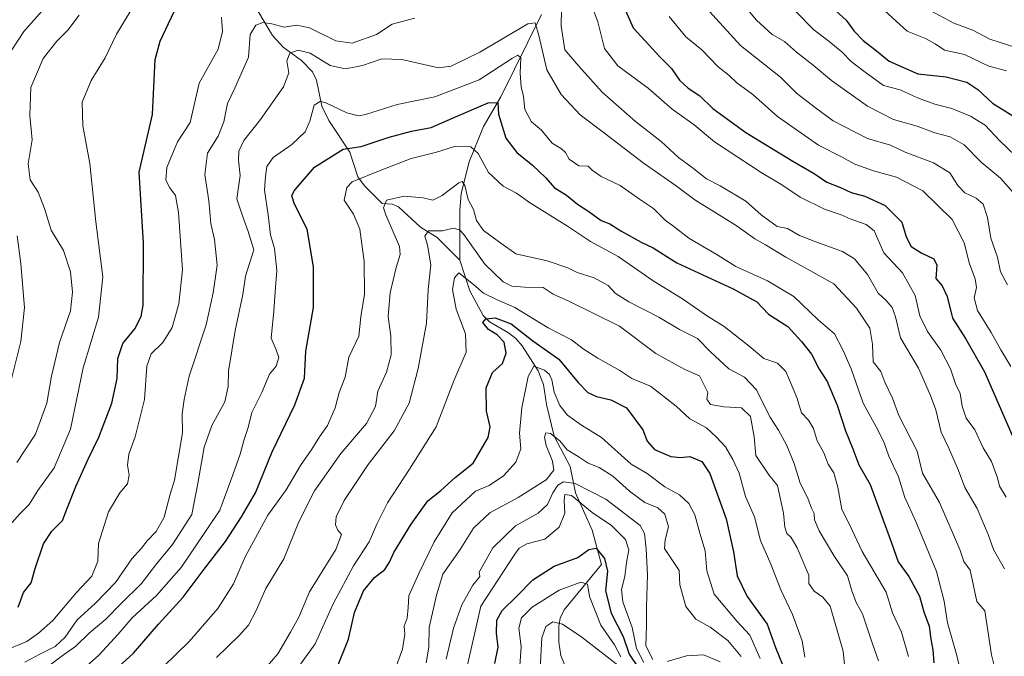
# Model space of a CAD drawing. Units: metres. Extents: x 665106 to 668567, y 4744293 to 4746689.
# Drawn here: x 666409 to 666687, y 4745431 to 4745611 of the extents above; entities that cross this region are included whole.
import ezdxf

# ---------------------------------------------------------------- set-up
doc = ezdxf.new("R2010")
doc.units = ezdxf.units.M
doc.header["$MEASUREMENT"] = 0
for name, color, linetype, lineweight in [('Corriente natural lineal', 142, 'Continuous', 13), ('Curva de nivel maestra', 36, 'Continuous', 30), ('Curva de nivel normal', 36, 'Continuous', 0)]:
    doc.layers.add(name, color=color, linetype=linetype, lineweight=lineweight)

# ---------------------------------------------------------------- blocks, each defined once
blk = doc.blocks.new('*U170')
at = {"layer": 'Curva de nivel normal', "color": 36, "linetype": 'Continuous', "lineweight": 0}
blk.add_polyline3d([(666689.96, 4745572.49, 1220), (666685.47, 4745576.84, 1220), (666681.4, 4745581.13, 1220), (666677.26, 4745583.7, 1220), (666671.98, 4745585.82, 1220), (666667.2, 4745587.04, 1220), (666662.32, 4745588.88, 1220), (666657.41, 4745591.08, 1220), (666652.64, 4745592.32, 1220), (666647.14, 4745596.39, 1220), (666643.5, 4745599.14, 1220), (666640.96, 4745601.78, 1220), (666637.25, 4745604.88, 1220), (666632.95, 4745608.1, 1220), (666627.63, 4745613.56, 1220)], dxfattribs=at)
blk = doc.blocks.new('*U173')
at = {"layer": 'Curva de nivel normal', "color": 36, "linetype": 'Continuous', "lineweight": 0}
blk.add_polyline3d([(666445.62, 4745424.64, 1170), (666456.52, 4745435.25, 1170), (666464.62, 4745444.54, 1170), (666469.01, 4745451.52, 1170), (666472.33, 4745459.16, 1170), (666478.75, 4745470.92, 1170), (666483.95, 4745478.11, 1170), (666487.95, 4745484.95, 1170), (666491.2, 4745489.57, 1170), (666493.35, 4745493.09, 1170), (666495.58, 4745496.24, 1170), (666497.78, 4745501.29, 1170), (666498.86, 4745505.62, 1170), (666500.56, 4745509.95, 1170), (666501.59, 4745515.62, 1170), (666504.44, 4745521.49, 1170), (666504.96, 4745526.97, 1170), (666506.04, 4745533.4, 1170), (666505.95, 4745542.64, 1170), (666504.72, 4745551.74, 1170), (666502.96, 4745555.98, 1170), (666500.3, 4745559.99, 1170), (666501.04, 4745563.51, 1170), (666502.6, 4745565.11, 1170), (666510.94, 4745568.52, 1170), (666519.23, 4745571.7, 1170), (666526.43, 4745573.51, 1170), (666531.48, 4745575.1, 1170), (666536.05, 4745575.05, 1170), (666538.14, 4745573.16, 1170), (666541.05, 4745567.73, 1170), (666545.18, 4745563.87, 1170), (666548.94, 4745561.96, 1170), (666552.62, 4745559.31, 1170), (666563.43, 4745552.57, 1170), (666569.94, 4745548.27, 1170), (666577.73, 4745544.04, 1170), (666587.56, 4745537.12, 1170), (666595.9, 4745532.09, 1170), (666602.65, 4745527.35, 1170), (666607.7, 4745524.22, 1170), (666614.72, 4745518.74, 1170), (666618.84, 4745515.23, 1170), (666622.7, 4745513.87, 1170), (666625.11, 4745511.5, 1170), (666628.2, 4745504.22, 1170), (666629.49, 4745499.84, 1170), (666631.45, 4745497.83, 1170), (666632.94, 4745495.4, 1170), (666633.93, 4745491.97, 1170), (666635.86, 4745488.54, 1170), (666637.06, 4745485.4, 1170), (666638.63, 4745482.89, 1170), (666639.76, 4745478.87, 1170), (666640.86, 4745472.57, 1170), (666643, 4745468.46, 1170), (666646.64, 4745460.65, 1170), (666653.44, 4745449.23, 1170), (666655.26, 4745443.37, 1170), (666657.72, 4745437.85, 1170), (666659.71, 4745430.98, 1170)], dxfattribs=at)
blk = doc.blocks.new('*U183')
at = {"layer": 'Curva de nivel normal', "color": 36, "linetype": 'Continuous', "lineweight": 0}
for points in [[(666687.71, 4745536.06, 1210), (666685.7, 4745539.69, 1210), (666684.91, 4745543.83, 1210), (666683, 4745549.17, 1210), (666682.07, 4745555.1, 1210), (666680.79, 4745558.78, 1210), (666678.86, 4745560.49, 1210), (666675.68, 4745561.99, 1210), (666673.67, 4745564.09, 1210), (666671.45, 4745567.72, 1210), (666666.82, 4745570.5, 1210), (666658.84, 4745573.53, 1210), (666654.65, 4745575.46, 1210), (666648.18, 4745577.4, 1210), (666638.41, 4745582.4, 1210), (666633.48, 4745586, 1210), (666628.08, 4745590.17, 1210), (666623.57, 4745594.73, 1210), (666612.26, 4745603.62, 1210), (666602.5, 4745614.35, 1210)], [(666425.43, 4745612.22, 1210), (666422.24, 4745608.01, 1210), (666419.1, 4745604.9, 1210), (666415.22, 4745599.96, 1210), (666411.76, 4745591.8, 1210), (666411.48, 4745583.88, 1210), (666412.16, 4745576.98, 1210), (666410.98, 4745570.21, 1210), (666411.62, 4745565.74, 1210), (666413.84, 4745562.18, 1210), (666415.62, 4745557.64, 1210), (666417.48, 4745551.5, 1210), (666421.02, 4745545.72, 1210), (666422.93, 4745539.66, 1210), (666423.5, 4745533.95, 1210), (666422.94, 4745528.66, 1210), (666419.83, 4745519.77, 1210), (666417.6, 4745510.23, 1210), (666416.27, 4745502.57, 1210), (666413.13, 4745493.86, 1210), (666407.85, 4745485.8, 1210)]]:
    blk.add_polyline3d(points, dxfattribs=at)
blk = doc.blocks.new('*U197')
at = {"layer": 'Curva de nivel normal', "color": 36, "linetype": 'Continuous', "lineweight": 0}
for points in [[(666689.93, 4745561.39, 1215), (666685.69, 4745566.17, 1215), (666680.24, 4745570.7, 1215), (666675.46, 4745575.6, 1215), (666671.5, 4745577.82, 1215), (666667.22, 4745579.01, 1215), (666662.17, 4745580.86, 1215), (666655.5, 4745582.75, 1215), (666648.12, 4745586.55, 1215), (666638.01, 4745593.72, 1215), (666632.84, 4745598.06, 1215), (666628.06, 4745601.79, 1215), (666624.66, 4745604.82, 1215), (666621.23, 4745606.76, 1215), (666616.81, 4745610.81, 1215), (666610.46, 4745618.43, 1215)], [(666417.14, 4745615.85, 1215), (666409.8, 4745607.59, 1215), (666405.02, 4745600.22, 1215)], [(666407.9, 4745549.91, 1215), (666408.95, 4745541.97, 1215), (666410.01, 4745529.62, 1215), (666408.92, 4745520.03, 1215), (666405.74, 4745507.24, 1215)]]:
    blk.add_polyline3d(points, dxfattribs=at)
blk = doc.blocks.new('*U205')
at = {"layer": 'Curva de nivel normal', "color": 36, "linetype": 'Continuous', "lineweight": 0}
blk.add_polyline3d([(666650.9, 4745615.41, 1230), (666659.4, 4745607.73, 1230), (666664.55, 4745605.6, 1230), (666667.27, 4745604.08, 1230), (666669.94, 4745602.31, 1230), (666675.52, 4745601.12, 1230), (666682.43, 4745597.83, 1230), (666687.44, 4745596.46, 1230)], dxfattribs=at)
blk = doc.blocks.new('*U209')
at = {"layer": 'Curva de nivel normal', "color": 36, "linetype": 'Continuous', "lineweight": 0}
for points in [[(666688.63, 4745512.92, 1205), (666685.84, 4745517.63, 1205), (666683.12, 4745522.54, 1205), (666679.25, 4745528.8, 1205), (666678.25, 4745532.4, 1205), (666678.96, 4745535.32, 1205), (666678.61, 4745537.71, 1205), (666676.94, 4745541.96, 1205), (666675.47, 4745547.9, 1205), (666672.11, 4745554.49, 1205), (666663.8, 4745562.62, 1205), (666656.38, 4745566.42, 1205), (666649.86, 4745568.21, 1205), (666644.6, 4745570.12, 1205), (666641.01, 4745572.07, 1205), (666634.3, 4745575.5, 1205), (666622.76, 4745583.62, 1205), (666615.75, 4745589.81, 1205), (666611.21, 4745593.07, 1205), (666608.96, 4745595.31, 1205), (666605.99, 4745597.58, 1205), (666601.39, 4745602.4, 1205), (666596.81, 4745606.07, 1205), (666592.16, 4745611.84, 1205)], [(666441.05, 4745615.21, 1205), (666436.01, 4745606.82, 1205), (666432.79, 4745600.17, 1205), (666428.77, 4745593.73, 1205), (666426.27, 4745587.62, 1205), (666426.48, 4745580.95, 1205), (666428.46, 4745570.29, 1205), (666430.11, 4745553.87, 1205), (666432.07, 4745538.27, 1205), (666430.9, 4745526.87, 1205), (666426.6, 4745512.62, 1205), (666422.96, 4745495.29, 1205), (666418.34, 4745484.29, 1205), (666413.75, 4745477.95, 1205), (666411.3, 4745473.95, 1205), (666408.65, 4745471.29, 1205), (666405.73, 4745467.99, 1205)]]:
    blk.add_polyline3d(points, dxfattribs=at)
blk = doc.blocks.new('*U218')
at = {"layer": 'Curva de nivel normal', "color": 36, "linetype": 'Continuous', "lineweight": 0}
blk.add_polyline3d([(666674.84, 4745425.19, 1180), (666673.42, 4745431.3, 1180), (666670.74, 4745440.52, 1180), (666669.81, 4745446.68, 1180), (666667.67, 4745455.07, 1180), (666661.85, 4745469.2, 1180), (666658.7, 4745475.97, 1180), (666656.95, 4745481.76, 1180), (666654.21, 4745487.62, 1180), (666652.76, 4745491.7, 1180), (666650.65, 4745495.95, 1180), (666646.89, 4745502.63, 1180), (666643.53, 4745512.3, 1180), (666641.16, 4745517.67, 1180), (666638.82, 4745522.18, 1180), (666634.24, 4745526.1, 1180), (666627.34, 4745532.69, 1180), (666619.88, 4745537.2, 1180), (666610.99, 4745541.21, 1180), (666605.84, 4745544.39, 1180), (666597.72, 4745549.2, 1180), (666593.46, 4745552.51, 1180), (666591.01, 4745554.27, 1180), (666587.68, 4745557.57, 1180), (666583.7, 4745560.19, 1180), (666578.25, 4745564.14, 1180), (666572.94, 4745566.62, 1180), (666570.4, 4745568.42, 1180), (666569.21, 4745569.56, 1180), (666566.63, 4745569.62, 1180), (666563.89, 4745571.52, 1180), (666562.86, 4745573.42, 1180), (666561.7, 4745574.44, 1180), (666559.03, 4745576.04, 1180), (666556.04, 4745579.76, 1180), (666553.2, 4745582.08, 1180), (666551.37, 4745585.6, 1180), (666550.97, 4745589.21, 1180), (666550.31, 4745591.93, 1180), (666550.03, 4745595.83, 1180), (666550.24, 4745600.14, 1180), (666549.32, 4745600.91, 1180), (666547.86, 4745600.12, 1180), (666538.45, 4745593.91, 1180), (666525.89, 4745589.12, 1180), (666515.26, 4745587.02, 1180), (666506.34, 4745584.14, 1180), (666504.37, 4745583.82, 1180), (666501.01, 4745584.64, 1180), (666494.9, 4745587.54, 1180), (666493.49, 4745587.85, 1180), (666491.83, 4745586.75, 1180), (666490.64, 4745582.29, 1180), (666489.28, 4745579.29, 1180), (666485.48, 4745575.64, 1180), (666480.22, 4745572.05, 1180), (666478.45, 4745569.47, 1180), (666478.1, 4745566.6, 1180), (666477.76, 4745562.74, 1180), (666478.78, 4745555.79, 1180), (666479.46, 4745550.15, 1180), (666480.65, 4745546.34, 1180), (666481.31, 4745540.11, 1180), (666480.8, 4745534.01, 1180), (666480.47, 4745528.62, 1180), (666479.71, 4745520.97, 1180), (666481.12, 4745517.69, 1180), (666481.88, 4745515.49, 1180), (666481.07, 4745513.03, 1180), (666479.2, 4745510.81, 1180), (666476.99, 4745505.65, 1180), (666474.23, 4745499.96, 1180), (666473.15, 4745495.7, 1180), (666471.94, 4745492.08, 1180), (666470.95, 4745488.2, 1180), (666468.84, 4745482.33, 1180), (666465.15, 4745472.4, 1180), (666458.42, 4745462.26, 1180), (666454.27, 4745456.16, 1180), (666447.31, 4745448.26, 1180), (666440.39, 4745441.97, 1180), (666436.47, 4745437.29, 1180), (666430.98, 4745431.42, 1180), (666424.05, 4745425.15, 1180)], dxfattribs=at)
blk = doc.blocks.new('*U236')
at = {"layer": 'Curva de nivel normal', "color": 36, "linetype": 'Continuous', "lineweight": 0}
blk.add_polyline3d([(666685.08, 4745423.98, 1185), (666683.16, 4745431.45, 1185), (666681.27, 4745443.88, 1185), (666679.06, 4745446.56, 1185), (666677.15, 4745455.41, 1185), (666675.41, 4745457.89, 1185), (666674.29, 4745461.25, 1185), (666668.52, 4745474.53, 1185), (666663.72, 4745482.85, 1185), (666662.2, 4745489.02, 1185), (666656.98, 4745499.15, 1185), (666655.18, 4745503.98, 1185), (666653.04, 4745508.54, 1185), (666651.89, 4745511.51, 1185), (666649.76, 4745514.29, 1185), (666649.53, 4745519.23, 1185), (666648.78, 4745523.77, 1185), (666645.08, 4745529.43, 1185), (666638.61, 4745536.32, 1185), (666625.12, 4745543.82, 1185), (666619.32, 4745547.37, 1185), (666616.32, 4745549.02, 1185), (666611.08, 4745552.77, 1185), (666599.34, 4745560.03, 1185), (666593.84, 4745564.19, 1185), (666584.78, 4745570.46, 1185), (666573.44, 4745579.12, 1185), (666567, 4745584.06, 1185), (666561.59, 4745589.81, 1185), (666557.53, 4745596.74, 1185), (666555.3, 4745606.46, 1185), (666554.23, 4745610.04, 1185), (666552.2, 4745609.75, 1185), (666538.6, 4745601.78, 1185), (666530.55, 4745597.84, 1185), (666526.94, 4745597.3, 1185), (666516.6, 4745599.67, 1185), (666510.94, 4745599.89, 1185), (666505.48, 4745598.03, 1185), (666500.7, 4745597.08, 1185), (666496.36, 4745598.04, 1185), (666490.66, 4745601.5, 1185), (666487.27, 4745602.35, 1185), (666484.9, 4745601.44, 1185), (666484.06, 4745599.29, 1185), (666484.65, 4745595.95, 1185), (666483.14, 4745591.95, 1185), (666476.7, 4745582.75, 1185), (666471.94, 4745576.8, 1185), (666470.54, 4745573.75, 1185), (666470.48, 4745571.29, 1185), (666470.89, 4745566.95, 1185), (666469.98, 4745560.35, 1185), (666471.44, 4745555.8, 1185), (666473.14, 4745551.1, 1185), (666474.74, 4745545.89, 1185), (666473.47, 4745541.8, 1185), (666472.46, 4745538.48, 1185), (666471.65, 4745533.3, 1185), (666469.5, 4745523.08, 1185), (666467.66, 4745511.62, 1185), (666467.54, 4745507.29, 1185), (666466.55, 4745502.95, 1185), (666462.91, 4745496.29, 1185), (666460.7, 4745490.18, 1185), (666458.95, 4745479.85, 1185), (666457.26, 4745471.18, 1185), (666451.81, 4745462.62, 1185), (666447.34, 4745457.29, 1185), (666443.05, 4745451.62, 1185), (666437.3, 4745445.94, 1185), (666432.96, 4745441.56, 1185), (666428.23, 4745437.6, 1185), (666424.45, 4745433.95, 1185), (666420.6, 4745431.18, 1185), (666415.22, 4745427.17, 1185)], dxfattribs=at)
blk = doc.blocks.new('*U240')
at = {"layer": 'Curva de nivel normal', "color": 36, "linetype": 'Continuous', "lineweight": 0}
for points in [[(666410.08, 4745429.42, 1190), (666414.28, 4745431.66, 1190), (666418.69, 4745433.83, 1190), (666421.48, 4745436.5, 1190), (666424.86, 4745441.33, 1190), (666429.92, 4745445.95, 1190), (666435.72, 4745451.95, 1190), (666440.32, 4745458.62, 1190), (666443.01, 4745461.62, 1190), (666444.62, 4745463.71, 1190), (666447.16, 4745466.31, 1190), (666449.47, 4745470.38, 1190), (666451.16, 4745476.85, 1190), (666452.39, 4745480.86, 1190), (666454.62, 4745494.25, 1190), (666454.56, 4745499.61, 1190), (666455.1, 4745503.64, 1190), (666456.53, 4745510.22, 1190), (666461.34, 4745524.72, 1190), (666463.28, 4745533.81, 1190), (666464.38, 4745541.62, 1190), (666463.64, 4745548.8, 1190), (666462.58, 4745553.35, 1190), (666462.06, 4745559.8, 1190), (666460.94, 4745567.24, 1190), (666461.65, 4745573.22, 1190), (666464.74, 4745578, 1190), (666466.28, 4745582.06, 1190), (666467.37, 4745587.29, 1190), (666469.45, 4745591.62, 1190), (666473.3, 4745600.32, 1190), (666473.72, 4745606.73, 1190), (666475.32, 4745609.43, 1190), (666477.35, 4745610.14, 1190), (666479.88, 4745609.78, 1190), (666483.34, 4745608.81, 1190), (666486.92, 4745609.43, 1190), (666490.52, 4745608.63, 1190), (666497.93, 4745604.94, 1190), (666502.52, 4745604.28, 1190), (666509.41, 4745606.74, 1190), (666513.87, 4745609.66, 1190), (666520.28, 4745611.37, 1190)], [(666561.69, 4745614.09, 1190), (666561.56, 4745609.07, 1190), (666562.64, 4745602.45, 1190), (666566.58, 4745597.79, 1190), (666573.18, 4745590.49, 1190), (666582.62, 4745582.16, 1190), (666589.88, 4745576.53, 1190), (666594.8, 4745571.96, 1190), (666598.61, 4745569.21, 1190), (666602.63, 4745565.99, 1190), (666606.51, 4745563.98, 1190), (666613.79, 4745559.67, 1190), (666618.16, 4745555.85, 1190), (666622.63, 4745552.49, 1190), (666625.51, 4745551.99, 1190), (666628.95, 4745549.96, 1190), (666633.52, 4745548.16, 1190), (666641.1, 4745545.45, 1190), (666644.49, 4745543.38, 1190), (666648.11, 4745538.98, 1190), (666651.16, 4745533.7, 1190), (666653.41, 4745531.63, 1190), (666655.16, 4745529.65, 1190), (666656.03, 4745526.95, 1190), (666657.46, 4745521.08, 1190), (666662.61, 4745512.45, 1190), (666665.94, 4745504.78, 1190), (666667.51, 4745500.7, 1190), (666669.01, 4745494.36, 1190), (666671.02, 4745490.03, 1190), (666673.88, 4745483.56, 1190), (666675.7, 4745478.72, 1190), (666679.15, 4745472.84, 1190), (666682.24, 4745465.51, 1190), (666683.78, 4745461.29, 1190), (666686.84, 4745455.8, 1190)]]:
    blk.add_polyline3d(points, dxfattribs=at)
blk = doc.blocks.new('*U256')
at = {"layer": 'Curva de nivel maestra', "color": 36, "linetype": 'Continuous', "lineweight": 30}
for points in [[(666408.21, 4745444.96, 1200), (666409.72, 4745449.09, 1200), (666411.9, 4745451.8, 1200), (666413.04, 4745455.87, 1200), (666415.36, 4745462.81, 1200), (666417.67, 4745466.39, 1200), (666420.71, 4745469.43, 1200), (666421.98, 4745472.65, 1200), (666424.48, 4745479, 1200), (666427.96, 4745486.79, 1200), (666431.01, 4745492.94, 1200), (666434.63, 4745502.55, 1200), (666436.19, 4745509.6, 1200), (666436.31, 4745515.25, 1200), (666437.77, 4745519.47, 1200), (666441.19, 4745523.58, 1200), (666442.93, 4745527.08, 1200), (666443.48, 4745530.29, 1200), (666443.59, 4745547.84, 1200), (666442.39, 4745567.9, 1200), (666446.15, 4745584.18, 1200), (666446.93, 4745599.71, 1200), (666448.31, 4745604.89, 1200), (666452.27, 4745613.29, 1200)], [(666579.75, 4745613.51, 1200), (666581.95, 4745608.64, 1200), (666585.32, 4745605, 1200), (666589.48, 4745600.49, 1200), (666592.76, 4745597.14, 1200), (666595.08, 4745593.89, 1200), (666597.5, 4745591.59, 1200), (666600.8, 4745589.42, 1200), (666604.46, 4745585.84, 1200), (666613.78, 4745579.09, 1200), (666627.02, 4745570.96, 1200), (666633.12, 4745567.51, 1200), (666636.66, 4745565.07, 1200), (666640.54, 4745563.52, 1200), (666643.5, 4745562.09, 1200), (666647.45, 4745561.05, 1200), (666653.14, 4745558.42, 1200), (666657.83, 4745553.76, 1200), (666659.11, 4745549.55, 1200), (666660.54, 4745546.89, 1200), (666663.5, 4745545.02, 1200), (666666.93, 4745543.41, 1200), (666667.73, 4745541.62, 1200), (666667.43, 4745537.82, 1200), (666669.3, 4745535.76, 1200), (666670.7, 4745532.72, 1200), (666672.14, 4745526.57, 1200), (666675.84, 4745520.85, 1200), (666681.19, 4745511.4, 1200), (666691.76, 4745487.28, 1200)]]:
    blk.add_polyline3d(points, dxfattribs=at)
blk = doc.blocks.new('*U259')
at = {"layer": 'Curva de nivel maestra', "color": 36, "linetype": 'Continuous', "lineweight": 30}
blk.add_polyline3d([(666638.11, 4745614.47, 1225), (666642.16, 4745610.77, 1225), (666644.38, 4745607.73, 1225), (666646.9, 4745605.09, 1225), (666650.19, 4745602.52, 1225), (666654.32, 4745599.26, 1225), (666662.36, 4745595.69, 1225), (666670.42, 4745594.78, 1225), (666676.26, 4745593.27, 1225), (666679.34, 4745591.22, 1225), (666683.51, 4745587.32, 1225), (666691.97, 4745582.09, 1225)], dxfattribs=at)
blk = doc.blocks.new('*U277')
at = {"layer": 'Curva de nivel maestra', "color": 36, "linetype": 'Continuous', "lineweight": 30}
blk.add_polyline3d([(666427.03, 4745419.41, 1175), (666440.74, 4745431.98, 1175), (666447.88, 4745440.1, 1175), (666454.8, 4745447.79, 1175), (666460.72, 4745455.67, 1175), (666466.8, 4745463.53, 1175), (666471.27, 4745470.51, 1175), (666475.27, 4745477.26, 1175), (666479.95, 4745488.81, 1175), (666486.39, 4745502.12, 1175), (666489.09, 4745509.64, 1175), (666489.5, 4745517.29, 1175), (666491.62, 4745529.62, 1175), (666491.63, 4745541.15, 1175), (666489.88, 4745551.74, 1175), (666486.22, 4745558.82, 1175), (666485.53, 4745561.22, 1175), (666486.14, 4745562.62, 1175), (666491.9, 4745569.29, 1175), (666500.03, 4745574.4, 1175), (666505.12, 4745575.14, 1175), (666513.04, 4745577.72, 1175), (666519.3, 4745579.41, 1175), (666524.92, 4745580.44, 1175), (666530.94, 4745583.12, 1175), (666541.02, 4745587.43, 1175), (666543.67, 4745587.5, 1175), (666543.91, 4745584.26, 1175), (666545.93, 4745577.5, 1175), (666549.09, 4745573.41, 1175), (666553.48, 4745569.82, 1175), (666557.24, 4745566.23, 1175), (666559.67, 4745563.55, 1175), (666563.09, 4745561.32, 1175), (666566.2, 4745558.78, 1175), (666569.42, 4745556.78, 1175), (666572.93, 4745554.21, 1175), (666575.34, 4745553.3, 1175), (666578.47, 4745551.27, 1175), (666584.23, 4745548.1, 1175), (666587.58, 4745546.47, 1175), (666594.27, 4745542.25, 1175), (666610.24, 4745534.88, 1175), (666616.85, 4745531.18, 1175), (666620.17, 4745527.76, 1175), (666625.66, 4745524.27, 1175), (666629.48, 4745519.99, 1175), (666632.34, 4745516.43, 1175), (666634.54, 4745512.16, 1175), (666636.79, 4745508.71, 1175), (666639.6, 4745502.06, 1175), (666641.9, 4745494.75, 1175), (666643.98, 4745489.7, 1175), (666645.69, 4745485.21, 1175), (666648.88, 4745479.57, 1175), (666654.95, 4745463.11, 1175), (666656.84, 4745457.76, 1175), (666659.83, 4745453.66, 1175), (666662.83, 4745448.09, 1175), (666664.09, 4745443.63, 1175), (666665.54, 4745439.62, 1175), (666666.06, 4745435.88, 1175), (666666.64, 4745432.88, 1175), (666666.89, 4745429.24, 1175)], dxfattribs=at)

msp = doc.modelspace()

# ---------------------------------------------------------------- linework, layer by layer
at = {"layer": 'Corriente natural lineal', "color": 142, "linetype": 'Continuous', "lineweight": 13}
for points in [[(666475.93, 4745613.49, 1190.68), (666480.03, 4745606.48, 1188.26), (666483.1, 4745603.16, 1186.13), (666488.27, 4745599.45, 1183.58), (666491.36, 4745596.2, 1182), (666492.52, 4745593.82, 1181.57), (666494, 4745586.48, 1179.51), (666495.97, 4745582.46, 1178.04), (666501.86, 4745573.47, 1174.33), (666504.15, 4745566.53, 1169.99), (666506.02, 4745564.02, 1168.32), (666511, 4745559, 1164.5), (666513.9, 4745558.82, 1163.75), (666515.69, 4745558.07, 1163.26), (666521.84, 4745552.3, 1161.32), (666526.58, 4745549.36, 1158.79), (666533, 4745543, 1156.17)], [(666556.09, 4745612.43, 1185.59), (666544.59, 4745589.17, 1176.29), (666539.67, 4745580.72, 1172.95), (666535.59, 4745570.76, 1167.32), (666533.34, 4745561.86, 1164.55), (666532.95, 4745557.02, 1162.48), (666533, 4745543, 1156.17)], [(666533, 4745543, 1156.17), (666535.81, 4745534.36, 1153.51), (666539.54, 4745527.33, 1150.8), (666541.35, 4745525.59, 1150.05), (666546.76, 4745522.46, 1148.87), (666548.82, 4745520.82, 1149.24), (666550.55, 4745518.81, 1148.55), (666555.1, 4745511.72, 1145.19), (666556.62, 4745507.85, 1142.97), (666557.42, 4745502.18, 1141.86), (666559.64, 4745493.27, 1140.06), (666564.19, 4745484.67, 1138.74), (666565.68, 4745477.28, 1132.23), (666570.38, 4745466.75, 1126.96), (666573, 4745457, 1123.38), (666562.49, 4745444.23, 1115.98), (666561.35, 4745441.8, 1114.93), (666560.99, 4745439.61, 1114.47), (666560.94, 4745435.03, 1113.33), (666561.51, 4745431.26, 1111.59), (666563.55, 4745426.23, 1110.35)]]:
    msp.add_polyline3d(points, dxfattribs=at)
at = {"layer": 'Curva de nivel maestra', "color": 36, "linetype": 'Continuous', "lineweight": 30}
for points in [[(666498.01, 4745427.25, 1150), (666501.51, 4745435.95, 1150), (666503.22, 4745443.43, 1150), (666505.76, 4745449.57, 1150), (666508.82, 4745453.36, 1150), (666511.74, 4745455.62, 1150), (666513.1, 4745457.64, 1150), (666514.36, 4745460.41, 1150), (666519.27, 4745468.43, 1150), (666523.98, 4745474.95, 1150), (666527.57, 4745477.95, 1150), (666531.7, 4745481.62, 1150), (666536.71, 4745485.62, 1150), (666540.96, 4745492.89, 1150), (666541.53, 4745495.86, 1150), (666540.52, 4745500.29, 1150), (666540.41, 4745506.95, 1150), (666542.2, 4745511.29, 1150), (666545, 4745513.78, 1150), (666546.03, 4745516.68, 1150), (666545.5, 4745519.85, 1150), (666543.55, 4745521.9, 1150), (666541.03, 4745523.42, 1150), (666539.5, 4745525.37, 1150), (666540.36, 4745526.42, 1150), (666542.98, 4745526.68, 1150), (666547.49, 4745525, 1150), (666553.62, 4745520.18, 1150), (666560.94, 4745515, 1150), (666566.41, 4745508.43, 1150), (666569.11, 4745505.6, 1150), (666571.6, 4745504.51, 1150), (666575.62, 4745503.54, 1150), (666580.11, 4745501.32, 1150), (666584.7, 4745495.09, 1150), (666585.86, 4745491.9, 1150), (666588.01, 4745489.52, 1150), (666592.6, 4745487.49, 1150), (666595.33, 4745487.2, 1150), (666597.92, 4745487.51, 1150), (666601.35, 4745486.12, 1150), (666603.59, 4745482.72, 1150), (666608.19, 4745469.95, 1150), (666610.31, 4745460.62, 1150), (666611.34, 4745453.79, 1150), (666614.18, 4745447.97, 1150), (666619.82, 4745440.19, 1150), (666622.14, 4745433.55, 1150), (666625.07, 4745426.35, 1150)], [(666542.9, 4745429.05, 1125), (666543.8, 4745433.62, 1125), (666543.31, 4745437.61, 1125), (666543.4, 4745441.25, 1125), (666544.97, 4745444, 1125), (666549.11, 4745448.04, 1125), (666553.6, 4745452.72, 1125), (666559.6, 4745456.53, 1125), (666566.31, 4745458.94, 1125), (666569.43, 4745461.27, 1125), (666571.46, 4745461.59, 1125), (666573.86, 4745458.69, 1125), (666574.72, 4745455.11, 1125), (666574.12, 4745449.6, 1125), (666575.74, 4745443.28, 1125), (666579.16, 4745436.63, 1125), (666580.82, 4745431.71, 1125), (666583.51, 4745427.64, 1125)]]:
    msp.add_polyline3d(points, dxfattribs=at)
at = {"layer": 'Curva de nivel normal', "color": 36, "linetype": 'Continuous', "lineweight": 0}
for points in [[(666687.37, 4745476.05, 1195), (666685.46, 4745479.14, 1195), (666684.92, 4745481.5, 1195), (666683.15, 4745486.14, 1195), (666680.88, 4745490, 1195), (666678.49, 4745495.04, 1195), (666676.08, 4745498.31, 1195), (666674.86, 4745501.71, 1195), (666674.32, 4745505.29, 1195), (666673.02, 4745508.04, 1195), (666671.58, 4745512.32, 1195), (666668.92, 4745517.6, 1195), (666665.12, 4745522.81, 1195), (666662.94, 4745527.29, 1195), (666661.66, 4745533, 1195), (666658.06, 4745539.41, 1195), (666652.73, 4745545.08, 1195), (666650.08, 4745551.26, 1195), (666647.75, 4745553.1, 1195), (666643.26, 4745554.64, 1195), (666640.69, 4745555.82, 1195), (666636.04, 4745557.42, 1195), (666629.1, 4745560.78, 1195), (666623.94, 4745564.29, 1195), (666618.12, 4745567.77, 1195), (666604.97, 4745576.43, 1195), (666599.22, 4745581.26, 1195), (666592.99, 4745585.67, 1195), (666586.22, 4745591.57, 1195), (666577.58, 4745597.93, 1195), (666573.82, 4745602.84, 1195), (666571.98, 4745610.38, 1195), (666569.07, 4745618.13, 1195)], [(666665.83, 4745613.51, 1235), (666672.57, 4745609.92, 1235), (666677.94, 4745607.96, 1235), (666682.7, 4745605.42, 1235), (666690.02, 4745603.08, 1235)], [(666465.61, 4745611.62, 1195), (666465.96, 4745607.62, 1195), (666464.69, 4745602.62, 1195), (666459.37, 4745593.03, 1195), (666456.75, 4745581.93, 1195), (666453.25, 4745576.42, 1195), (666450.22, 4745569.18, 1195), (666449.9, 4745565.62, 1195), (666451.04, 4745563.39, 1195), (666452.63, 4745561.28, 1195), (666453.52, 4745556.48, 1195), (666454.6, 4745540.29, 1195), (666453.58, 4745530.62, 1195), (666451.74, 4745523.95, 1195), (666449.06, 4745519.72, 1195), (666445.81, 4745516.56, 1195), (666444.57, 4745513.02, 1195), (666443.93, 4745503.61, 1195), (666441.25, 4745493.05, 1195), (666439.47, 4745488.22, 1195), (666439.04, 4745485.09, 1195), (666439.56, 4745482.24, 1195), (666439.07, 4745479.77, 1195), (666436.95, 4745477.26, 1195), (666433.71, 4745471.89, 1195), (666430.85, 4745462.95, 1195), (666430.72, 4745457.95, 1195), (666429.04, 4745453.74, 1195), (666424.64, 4745449.14, 1195), (666418.01, 4745441.23, 1195), (666413.89, 4745437.6, 1195), (666410.68, 4745435.24, 1195), (666404.72, 4745432.82, 1195)], [(666464.27, 4745430.71, 1165), (666470.6, 4745436.98, 1165), (666473.3, 4745439.9, 1165), (666475.42, 4745444, 1165), (666478.2, 4745450.19, 1165), (666483.26, 4745458.61, 1165), (666487.45, 4745469.04, 1165), (666491.96, 4745477.86, 1165), (666499.34, 4745488.39, 1165), (666506.6, 4745496.83, 1165), (666509.16, 4745501.62, 1165), (666509.81, 4745505.95, 1165), (666512.22, 4745511.37, 1165), (666513.54, 4745516.27, 1165), (666513.46, 4745521.56, 1165), (666512.74, 4745527.06, 1165), (666513.26, 4745533.81, 1165), (666514.97, 4745540.95, 1165), (666516.11, 4745544.64, 1165), (666515.9, 4745546.9, 1165), (666512.08, 4745555.84, 1165), (666511.43, 4745557.83, 1165), (666512.22, 4745559.95, 1165), (666517.27, 4745561.12, 1165), (666522.63, 4745560.6, 1165), (666525.37, 4745559.94, 1165), (666528.01, 4745561.26, 1165), (666532.66, 4745564.83, 1165), (666533.6, 4745565.2, 1165), (666534.43, 4745564.14, 1165), (666535.34, 4745560.15, 1165), (666536.84, 4745557.34, 1165), (666537.71, 4745554.19, 1165), (666539.63, 4745551.34, 1165), (666544.54, 4745547.78, 1165), (666548.83, 4745544.8, 1165), (666557.63, 4745542.81, 1165), (666563.48, 4745540.83, 1165), (666566.11, 4745539.55, 1165), (666570.97, 4745537.99, 1165), (666574.93, 4745535.81, 1165), (666576.85, 4745533.67, 1165), (666580.73, 4745531.2, 1165), (666589.18, 4745526.87, 1165), (666595.04, 4745523.38, 1165), (666600.16, 4745520.82, 1165), (666603.84, 4745517.1, 1165), (666608.99, 4745512.32, 1165), (666613.41, 4745509.9, 1165), (666616.75, 4745506.32, 1165), (666620.58, 4745498.74, 1165), (666623.01, 4745494.93, 1165), (666625.27, 4745490.86, 1165), (666627.42, 4745485.53, 1165), (666629.12, 4745479.95, 1165), (666631.26, 4745475.78, 1165), (666632.3, 4745472.93, 1165), (666633.07, 4745471.46, 1165), (666633.21, 4745469.62, 1165), (666634.49, 4745466.52, 1165), (666638.62, 4745459.55, 1165), (666642.5, 4745453.81, 1165), (666643.72, 4745449.58, 1165), (666645.07, 4745446.05, 1165), (666646.78, 4745443.06, 1165), (666649.49, 4745434.87, 1165), (666651.24, 4745429.83, 1165)], [(666472.65, 4745421.36, 1160), (666481.52, 4745431.76, 1160), (666485.11, 4745437.84, 1160), (666487.46, 4745442.09, 1160), (666490.5, 4745449.29, 1160), (666497.95, 4745461.29, 1160), (666499.55, 4745465.46, 1160), (666498.48, 4745466.74, 1160), (666497.89, 4745468.24, 1160), (666498.08, 4745470.45, 1160), (666500.31, 4745475.12, 1160), (666507.05, 4745485.27, 1160), (666514.46, 4745494.81, 1160), (666518.66, 4745502.58, 1160), (666521.25, 4745512.43, 1160), (666523.6, 4745525.21, 1160), (666524.04, 4745534.73, 1160), (666524.82, 4745541.7, 1160), (666523.88, 4745547.28, 1160), (666523.08, 4745549.74, 1160), (666524.08, 4745551.32, 1160), (666528.1, 4745551.28, 1160), (666531.14, 4745552.04, 1160), (666532.85, 4745551.61, 1160), (666534.11, 4745550.23, 1160), (666540.08, 4745541.85, 1160), (666545.23, 4745536.91, 1160), (666547.64, 4745535.66, 1160), (666551.35, 4745535.39, 1160), (666556.48, 4745535.24, 1160), (666559.34, 4745533.41, 1160), (666563.76, 4745531.37, 1160), (666578.1, 4745524.31, 1160), (666588.31, 4745516.63, 1160), (666596.55, 4745512.14, 1160), (666600.69, 4745510.3, 1160), (666603.05, 4745505.62, 1160), (666602.75, 4745503.69, 1160), (666603.8, 4745502.2, 1160), (666607.6, 4745501.57, 1160), (666612.6, 4745501.32, 1160), (666615.13, 4745498.82, 1160), (666616.09, 4745493.11, 1160), (666616.65, 4745487.77, 1160), (666620.24, 4745482.36, 1160), (666622.76, 4745479.29, 1160), (666624.46, 4745471.53, 1160), (666624.79, 4745467.58, 1160), (666625.38, 4745465.73, 1160), (666626.59, 4745464.6, 1160), (666628.3, 4745461.74, 1160), (666631.54, 4745453.98, 1160), (666631.59, 4745451.6, 1160), (666633.08, 4745449.43, 1160), (666635.52, 4745447.76, 1160), (666637.62, 4745445.23, 1160), (666641.27, 4745432.5, 1160), (666641.79, 4745427.7, 1160)], [(666484.14, 4745423.52, 1155), (666492.08, 4745434.56, 1155), (666497.18, 4745445.86, 1155), (666502.92, 4745456.62, 1155), (666507.4, 4745463.41, 1155), (666509.5, 4745468.43, 1155), (666512.57, 4745474.41, 1155), (666518.74, 4745483.91, 1155), (666526.29, 4745495.86, 1155), (666531.28, 4745508.86, 1155), (666534.77, 4745516.99, 1155), (666534.55, 4745522.16, 1155), (666531.91, 4745529.16, 1155), (666530.93, 4745534.67, 1155), (666531.51, 4745538.03, 1155), (666532.7, 4745539.42, 1155), (666536.86, 4745536.14, 1155), (666539.66, 4745533.7, 1155), (666543.29, 4745531.84, 1155), (666548.52, 4745529.6, 1155), (666557.92, 4745523.92, 1155), (666564.57, 4745520.46, 1155), (666567.84, 4745517.98, 1155), (666571.98, 4745515.31, 1155), (666578.14, 4745511.82, 1155), (666581.53, 4745509.55, 1155), (666586.86, 4745507.42, 1155), (666594.1, 4745501.7, 1155), (666597.95, 4745498.18, 1155), (666602.66, 4745495.64, 1155), (666605.45, 4745492.99, 1155), (666608.06, 4745490.29, 1155), (666610.09, 4745486.64, 1155), (666611.93, 4745482.77, 1155), (666613.7, 4745476.26, 1155), (666616.21, 4745470.52, 1155), (666617.96, 4745463.8, 1155), (666620.86, 4745457.13, 1155), (666623.67, 4745449.86, 1155), (666626.93, 4745442.91, 1155), (666629.72, 4745435.41, 1155), (666630.41, 4745430.79, 1155)], [(666617.85, 4745430.41, 1145), (666614.89, 4745437.05, 1145), (666611.31, 4745440.91, 1145), (666604.85, 4745448.66, 1145), (666602.73, 4745455.19, 1145), (666602.27, 4745460.89, 1145), (666600.8, 4745465.86, 1145), (666599.37, 4745471.06, 1145), (666597.71, 4745474.24, 1145), (666595.04, 4745476.66, 1145), (666590.94, 4745478.92, 1145), (666585.86, 4745482.72, 1145), (666581.41, 4745485.4, 1145), (666572.99, 4745492.85, 1145), (666567.33, 4745496.39, 1145), (666563.38, 4745499.16, 1145), (666561.21, 4745501.9, 1145), (666559.64, 4745505.71, 1145), (666558.93, 4745509.15, 1145), (666558.27, 4745510.67, 1145), (666556.88, 4745511.89, 1145), (666553.9, 4745513.05, 1145), (666552.24, 4745510.13, 1145), (666550.47, 4745501.23, 1145), (666549.86, 4745494.11, 1145), (666550.19, 4745489.67, 1145), (666548.82, 4745485.88, 1145), (666545.27, 4745482.1, 1145), (666541.27, 4745479.3, 1145), (666537.44, 4745477.68, 1145), (666530.8, 4745471.62, 1145), (666525.68, 4745463.4, 1145), (666521.41, 4745454.47, 1145), (666518.56, 4745448.13, 1145), (666518.41, 4745444.84, 1145), (666518.06, 4745441.84, 1145), (666517.24, 4745439.62, 1145), (666517.41, 4745437.31, 1145), (666516.82, 4745433.13, 1145), (666514.46, 4745426.69, 1145)], [(666523.51, 4745429.25, 1140), (666524.2, 4745433.68, 1140), (666524.31, 4745439.21, 1140), (666526.38, 4745448.35, 1140), (666528.21, 4745454.29, 1140), (666533.05, 4745461.29, 1140), (666536.84, 4745467.29, 1140), (666541.47, 4745471.62, 1140), (666549.44, 4745475.95, 1140), (666557.41, 4745480.95, 1140), (666559.58, 4745483.62, 1140), (666559.19, 4745486.24, 1140), (666557.36, 4745490.66, 1140), (666556.87, 4745493.02, 1140), (666557.32, 4745494.2, 1140), (666558.56, 4745494.04, 1140), (666561.23, 4745491.92, 1140), (666563.32, 4745489.43, 1140), (666566.45, 4745487.53, 1140), (666569.21, 4745485.66, 1140), (666572.35, 4745484.37, 1140), (666576.25, 4745481.93, 1140), (666580.91, 4745477.68, 1140), (666585.23, 4745474.5, 1140), (666588.88, 4745473, 1140), (666590.92, 4745471.19, 1140), (666591.93, 4745467.62, 1140), (666591, 4745463.95, 1140), (666590.77, 4745461.52, 1140), (666594.92, 4745455.27, 1140), (666595.11, 4745451.25, 1140), (666596.87, 4745445.11, 1140), (666599.61, 4745441.54, 1140), (666603.68, 4745439.34, 1140), (666608.7, 4745435.52, 1140), (666612.48, 4745431.04, 1140)], [(666529.14, 4745430.29, 1135), (666531.21, 4745438.97, 1135), (666533.52, 4745445.62, 1135), (666536.68, 4745451.12, 1135), (666538.65, 4745453.66, 1135), (666538.46, 4745454.81, 1135), (666542.34, 4745461.74, 1135), (666548.71, 4745467.94, 1135), (666555.13, 4745471.47, 1135), (666557.77, 4745473.95, 1135), (666559.24, 4745477.26, 1135), (666560.69, 4745479.44, 1135), (666562.3, 4745480.41, 1135), (666565.53, 4745479.88, 1135), (666574.24, 4745475.45, 1135), (666583.9, 4745468.03, 1135), (666585.18, 4745465.73, 1135), (666585.58, 4745461.46, 1135), (666586.03, 4745454.04, 1135), (666585.7, 4745445.05, 1135), (666585.71, 4745439.77, 1135), (666585.56, 4745434.06, 1135), (666587.53, 4745430.17, 1135)], [(666532.03, 4745414.89, 1130), (666538.93, 4745445.28, 1130), (666548.55, 4745459.94, 1130), (666549.75, 4745461.63, 1130), (666551.94, 4745462.8, 1130), (666556.97, 4745464.12, 1130), (666561.05, 4745467.57, 1130), (666562.68, 4745471.47, 1130), (666562.49, 4745475.11, 1130), (666562.6, 4745476.77, 1130), (666564.5, 4745476.51, 1130), (666570.38, 4745471.72, 1130), (666575.86, 4745468.03, 1130), (666579.76, 4745464.04, 1130), (666580.73, 4745461.13, 1130), (666580.05, 4745457.58, 1130), (666579.56, 4745453.62, 1130), (666578.61, 4745449.95, 1130), (666578.99, 4745446.45, 1130), (666581.66, 4745439.16, 1130), (666582.9, 4745433.26, 1130), (666584.95, 4745429.3, 1130)], [(666549.97, 4745428.33, 1120), (666550.32, 4745433.81, 1120), (666549.64, 4745438.99, 1120), (666550.42, 4745441.9, 1120), (666553.39, 4745444.98, 1120), (666561.04, 4745449.73, 1120), (666567.14, 4745452.01, 1120), (666569.06, 4745451.41, 1120), (666569.59, 4745447.94, 1120), (666572.85, 4745439.87, 1120), (666576.69, 4745434.31, 1120), (666578.48, 4745430.9, 1120)], [(666555.66, 4745427.52, 1115), (666556.13, 4745436.29, 1115), (666557.26, 4745439.52, 1115), (666559.24, 4745440.77, 1115), (666561.94, 4745440.19, 1115), (666567.4, 4745436.46, 1115), (666577.97, 4745428.32, 1115)], [(666591.59, 4745429.62, 1135), (666596.98, 4745431.24, 1135), (666601.78, 4745431.46, 1135), (666606.53, 4745429.54, 1135)]]:
    msp.add_polyline3d(points, dxfattribs=at)

# ---------------------------------------------------------------- block references
at = {"layer": 'Curva de nivel maestra', "color": 36, "linetype": 'Continuous', "lineweight": 30}
for name in ['*U256', '*U277', '*U259']:
    msp.add_blockref(name, (0, 0), dxfattribs=at)
at = {"layer": 'Curva de nivel normal', "color": 36, "linetype": 'Continuous', "lineweight": 0}
for name in ['*U197', '*U183', '*U209', '*U240', '*U236', '*U218', '*U173', '*U170', '*U205']:
    msp.add_blockref(name, (0, 0), dxfattribs=at)

doc.saveas('drawing.dxf')
